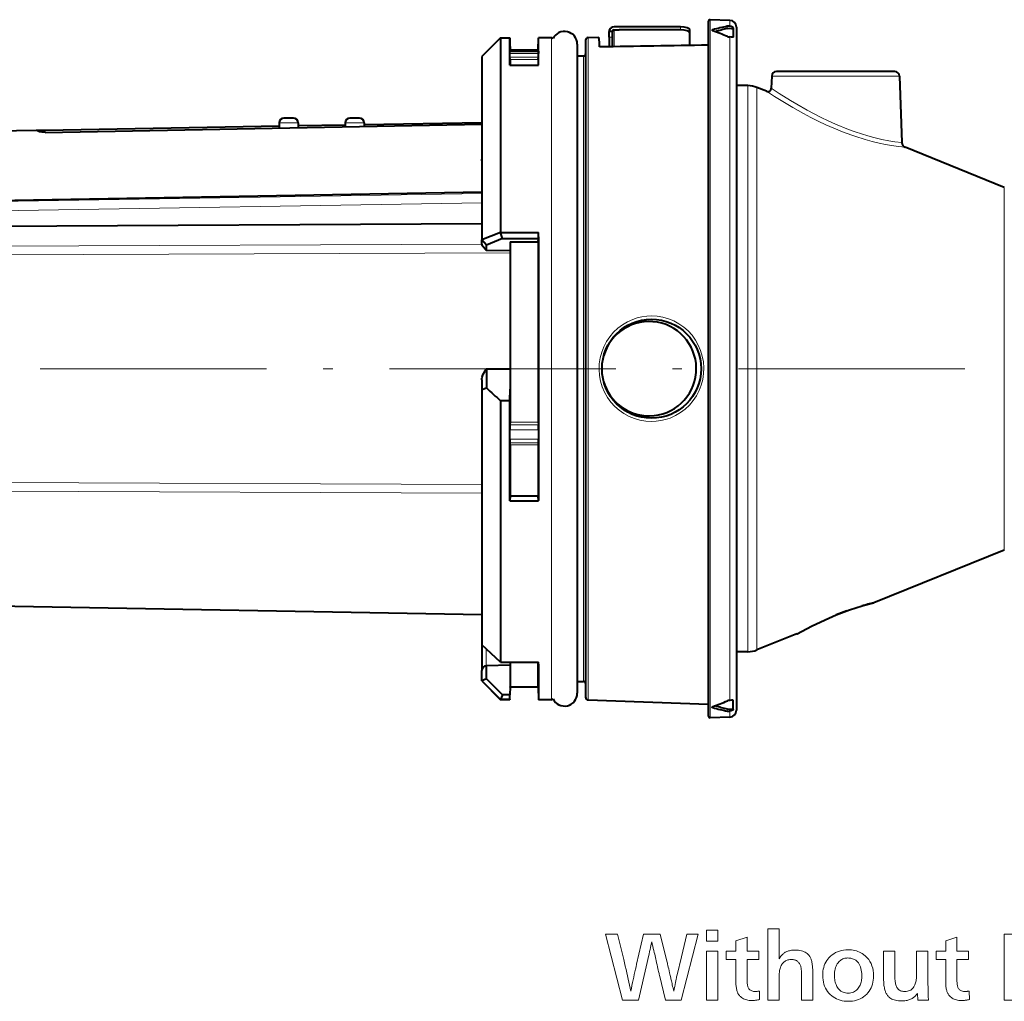
# Model space of a CAD drawing. Extents: x 80 to 823, y 18 to 573.
# Drawn here: x 251 to 304, y 36 to 88 of the extents above; entities that cross this region are included whole.
import ezdxf

# ---------------------------------------------------------------- set-up
doc = ezdxf.new("R2010")
doc.units = 0
doc.linetypes.add('DASHDOT', pattern=[18.5, 12, -3, 0.5, -3])

msp = doc.modelspace()

# ---------------------------------------------------------------- linework, layer by layer
at = {"color": 7, "lineweight": 40}
for p, q in [((287.843323, 88.205124), (287.843323, 51.421062)), ((288.996002, 88.272842), (287.951233, 88.309326)), ((282.768341, 87.674805), (282.593323, 87.674805)), ((282.593323, 87.379684), (282.593323, 87.674805)), ((282.768341, 87.379684), (282.768341, 87.674805)), ((283.118347, 87.934464), (282.868347, 87.934464)), ((282.868347, 87.769501), (283.118347, 87.769501)), ((286.368347, 87.934464), (283.118347, 87.934464)), ((286.368347, 87.769501), (283.118347, 87.769501)), ((286.868347, 87.602592), (286.868347, 87.767555)), ((289.17041, 87.878075), (289.161987, 87.395981)), ((289.343323, 87.913177), (289.343323, 51.713017)), ((276.843323, 87.351349), (275.845947, 86.353867)), ((276.843323, 87.351364), (277.331726, 87.351364)), ((276.843323, 87.351364), (276.843323, 77.032616)), ((277.330627, 85.898361), (277.331726, 87.351364)), ((277.331726, 87.351364), (277.33606, 87.104828)), ((278.843323, 86.688095), (278.85495, 87.353096)), ((279.537262, 87.353096), (278.85495, 87.353096)), ((278.856049, 85.898361), (278.85495, 87.353096)), ((281.343323, 87.216255), (281.343323, 52.409935)), ((281.488098, 87.366165), (282.043762, 87.385574)), ((282.593323, 87.379684), (282.593323, 86.875824)), ((282.768341, 86.878654), (282.768341, 87.379684)), ((286.868347, 86.945099), (286.868347, 87.602592)), ((277.33606, 87.104828), (277.343323, 86.688095)), ((277.338867, 86.525757), (277.338898, 86.629089)), ((277.338989, 86.633598), (277.338898, 86.629089)), ((277.338989, 86.633598), (278.847717, 86.633598)), ((277.343323, 86.688095), (277.343323, 86.633575)), ((278.843323, 86.688095), (277.343323, 86.688095)), ((278.843323, 86.688095), (278.843323, 86.633591)), ((278.847717, 86.633598), (278.847778, 86.629089)), ((278.847778, 86.629089), (278.847809, 86.525757)), ((280.904907, 87.015594), (280.904907, 54.716515)), ((275.843323, 86.351204), (275.845947, 86.353867)), ((275.843323, 86.351204), (275.843323, 76.636978)), ((277.341675, 86.320015), (277.338867, 86.525757)), ((277.343323, 86.197319), (277.341675, 86.320015)), ((277.343323, 86.197319), (277.343323, 85.898346)), ((278.843323, 86.197319), (278.845001, 86.320015)), ((278.843323, 86.197319), (278.843323, 85.898346)), ((278.845001, 86.320015), (278.847809, 86.525757)), ((280.904907, 86.388092), (281.237274, 86.388092)), ((277.330627, 85.898361), (278.856049, 85.898361)), ((294.59314, 85.563095), (291.459564, 85.563095)), ((297.726715, 85.563095), (294.59314, 85.563095)), ((291.209717, 85.321823), (291.187164, 84.676521)), ((297.976562, 85.321823), (298.099731, 81.794846)), ((289.938446, 84.813095), (289.34314, 84.813095)), ((290.935577, 84.51313), (290.42926, 84.71769)), ((265.868164, 83.088097), (265.359497, 83.088097)), ((269.368164, 83.088097), (268.859497, 83.088097)), ((252.280121, 82.43705), (235.061218, 82.136497)), ((252.707657, 82.444519), (252.245789, 82.436455)), ((265.106384, 82.660934), (252.707657, 82.444519)), ((252.70961, 82.33255), (275.843323, 82.779266)), ((265.109558, 82.842461), (265.104828, 82.571869)), ((266.118134, 82.842461), (266.122498, 82.591522)), ((268.607452, 82.722046), (266.121002, 82.678642)), ((268.609558, 82.842461), (268.606018, 82.639473)), ((269.618134, 82.842461), (269.621338, 82.659073)), ((275.843323, 82.848351), (269.619934, 82.739716)), ((303.532928, 79.423462), (298.27179, 81.549103)), ((275.843323, 80.825203), (275.843323, 80.916489)), ((275.843323, 79.165108), (249.266449, 78.701271)), ((275.843323, 77.489998), (249.266449, 77.353821)), ((276.843323, 77.033524), (275.845947, 76.635643)), ((276.946869, 76.708221), (276.093323, 76.367912)), ((276.843323, 77.032616), (278.85614, 77.032616)), ((276.946869, 76.708221), (276.844757, 77.032616)), ((276.946869, 76.708221), (278.851288, 76.708221)), ((278.843323, 76.542053), (278.851288, 76.708221)), ((278.851288, 76.708221), (278.85614, 77.032616)), ((278.856049, 76.80722), (278.85614, 77.032616)), ((275.843323, 76.636978), (275.845947, 76.635643)), ((275.843323, 76.419907), (275.843323, 76.636978)), ((276.093323, 76.367912), (275.845947, 76.635643)), ((276.093323, 76.091713), (276.093323, 76.367912)), ((277.343323, 76.542053), (277.343323, 68.723389)), ((277.343323, 76.542053), (278.843323, 76.542053)), ((278.843323, 76.542053), (278.843323, 66.9851)), ((276.088989, 76.095749), (276.093323, 76.091713)), ((276.093323, 76.091713), (277.343323, 76.083015)), ((276.088989, 69.811279), (276.090302, 69.813164)), ((276.093323, 69.813164), (276.090302, 69.813164)), ((276.093323, 69.813164), (277.343323, 69.813164)), ((276.093323, 69.813164), (276.093323, 68.803551)), ((275.843323, 69.224762), (275.843323, 68.706665)), ((275.843323, 68.706665), (276.093323, 68.803551)), ((275.843323, 68.706665), (275.843323, 55.186768)), ((277.331665, 68.106407), (277.343323, 68.723389)), ((277.343323, 68.723389), (277.343323, 66.9851)), ((277.331665, 68.106407), (276.843323, 68.106407)), ((276.843323, 68.106407), (276.843323, 54.266937)), ((277.330627, 62.819103), (277.331665, 68.106407)), ((277.343323, 66.9851), (277.341705, 66.833168)), ((278.843323, 66.9851), (278.844971, 66.833168)), ((277.338867, 66.077797), (277.338898, 66.57457)), ((278.847778, 66.57457), (278.847809, 66.077797)), ((277.343323, 65.772942), (277.343323, 63.08427)), ((278.843323, 65.772942), (278.843323, 63.08427)), ((277.343323, 63.08427), (277.330627, 62.819103)), ((277.330627, 62.819103), (278.856049, 62.819103)), ((277.343323, 63.08427), (278.843323, 63.08427)), ((278.856049, 62.819103), (278.843323, 63.08427)), ((303.532928, 60.202724), (296.626038, 57.412155)), ((275.843323, 58.801086), (275.843323, 58.709801)), ((275.843323, 56.77784), (235.061218, 57.489693)), ((296.626038, 57.412155), (296.613129, 57.40802)), ((292.543854, 55.76284), (290.42926, 54.908501)), ((292.543854, 55.76284), (292.558533, 55.769814)), ((275.843323, 55.186695), (275.843323, 53.817421)), ((276.843353, 54.267075), (275.843689, 55.186272)), ((289.938446, 54.813095), (289.34314, 54.813095)), ((276.843323, 54.266937), (278.856506, 54.266937)), ((277.343323, 54.266956), (277.343323, 52.945507)), ((278.843323, 52.938095), (278.843323, 54.266937)), ((278.856415, 54.152901), (278.856506, 54.266937)), ((280.904907, 54.716515), (280.904907, 52.610596)), ((275.843323, 53.274986), (275.843323, 53.819374)), ((276.088989, 54.075188), (276.093323, 54.075401)), ((277.343323, 54.097233), (276.093323, 54.075401)), ((276.093323, 53.38612), (276.093323, 54.075401)), ((278.856415, 54.152992), (278.85495, 52.273094)), ((276.093323, 53.38612), (275.843323, 53.274986)), ((275.843323, 53.274986), (275.843323, 53.273094)), ((275.843323, 53.274986), (276.843323, 52.274879)), ((275.843323, 53.273094), (276.843323, 52.273094)), ((276.093323, 53.38612), (276.946899, 52.532082)), ((280.904907, 53.238094), (281.237274, 53.238094)), ((277.343323, 52.945507), (277.336121, 52.532082)), ((277.343323, 52.938095), (277.343323, 52.945507)), ((278.843323, 52.938095), (277.343323, 52.938095)), ((278.843323, 52.938099), (278.85495, 52.273102)), ((276.946899, 52.532082), (276.843323, 52.274879)), ((276.843323, 52.274879), (276.843323, 52.273094)), ((277.331726, 52.274879), (276.843323, 52.274879)), ((277.331726, 52.273094), (276.843323, 52.273094)), ((277.336121, 52.532082), (276.946899, 52.532082)), ((277.331726, 52.274879), (277.336121, 52.532082)), ((277.331726, 52.274879), (277.331726, 52.273094)), ((279.537262, 52.273094), (278.85495, 52.273094)), ((281.488098, 52.260025), (287.843323, 52.038094)), ((289.17041, 51.748146), (289.161987, 52.230259)), ((288.996002, 51.353348), (287.951233, 51.316864))]:
    msp.add_line(p, q, dxfattribs=at)
at = {"color": 7, "lineweight": 13}
for p, q in [((287.951233, 88.309326), (287.951233, 51.316864)), ((288.996002, 88.272842), (288.996002, 87.965134)), ((282.771515, 87.698776), (282.602051, 87.73999)), ((282.868347, 86.88028), (282.868347, 87.769501)), ((286.368347, 87.769501), (286.368347, 87.934464)), ((288.085266, 87.721085), (288.084534, 87.775909)), ((288.855591, 87.840668), (288.854004, 87.957649)), ((279.537262, 87.353096), (279.537262, 52.273094)), ((281.488098, 87.366165), (281.488098, 52.260025)), ((282.768341, 87.379684), (282.593323, 87.379684)), ((288.996002, 87.392258), (288.996002, 52.233978)), ((277.338898, 86.629089), (278.847778, 86.629089)), ((278.847809, 86.525757), (277.338867, 86.525757)), ((278.845001, 86.320015), (277.341675, 86.320015)), ((278.843323, 86.197319), (277.343323, 86.197319)), ((281.237274, 86.388092), (281.237274, 53.238094)), ((294.59314, 85.321823), (291.209717, 85.321823)), ((297.976562, 85.321823), (294.59314, 85.321823)), ((289.938446, 84.813095), (289.938446, 56.649368)), ((290.42926, 84.71769), (290.42926, 56.733093)), ((252.707657, 82.444519), (252.70961, 82.332535)), ((266.118134, 82.842461), (265.109558, 82.842461)), ((269.618134, 82.842461), (268.609558, 82.842461)), ((303.532928, 79.423462), (303.532928, 61.379208)), ((248.467773, 78.640778), (275.843323, 79.096085)), ((248.47345, 78.142853), (275.843323, 78.598061)), ((249.266449, 76.30603), (275.843903, 76.412712)), ((249.266449, 75.837173), (277.343323, 75.957993)), ((278.844971, 66.833168), (277.341705, 66.833168)), ((278.843323, 66.9851), (277.343323, 66.9851)), ((277.338898, 66.57457), (278.847778, 66.57457)), ((278.847809, 66.077797), (277.338867, 66.077797)), ((278.845001, 65.885269), (277.341675, 65.885269)), ((278.843323, 65.772942), (277.343323, 65.772942)), ((249.266449, 63.789017), (275.843323, 63.674591)), ((249.266449, 63.32016), (275.843323, 63.213482)), ((303.532928, 61.379208), (303.532928, 60.202724)), ((289.938446, 56.649368), (289.938446, 54.813095)), ((290.42926, 56.733093), (290.42926, 54.908501)), ((276.088989, 54.960728), (276.088989, 54.075298)), ((288.085266, 51.90514), (288.084534, 51.850319)), ((288.855591, 51.785553), (288.854004, 51.668568)), ((288.996002, 51.661079), (288.996002, 51.353348))]:
    msp.add_line(p, q, dxfattribs=at)
at = {"color": 7, "linetype": 'DASHDOT', "lineweight": 13}
msp.add_line((215.45018, 69.813095), (415.595276, 69.813095), dxfattribs=at)
at = {"color": 7, "lineweight": 40}
for points in [[(288.084534, 87.775909), (288.057495, 87.765099), (288.049744, 87.75853), (288.047302, 87.754356), (288.04657, 87.750053)], [(288.04657, 87.750053), (288.048981, 87.743011), (288.052948, 87.738335), (288.065887, 87.729439), (288.085266, 87.721085)], [(288.855591, 87.840668), (288.961273, 87.852608), (289.086731, 87.848145), (289.14566, 87.836609), (289.163513, 87.828293), (289.168274, 87.823318), (289.16925, 87.820763)], [(289.17041, 87.878075), (289.170074, 87.880508), (289.167328, 87.886467), (289.14624, 87.909195), (289.069824, 87.951424), (288.996002, 87.965134)], [(289.161987, 87.395981), (289.160217, 87.389732), (289.157166, 87.386566), (289.146667, 87.382843), (289.127991, 87.382164), (289.078156, 87.38652), (288.996002, 87.392258)], [(252.70961, 82.33255), (252.557877, 82.340874), (252.418976, 82.370956), (252.306183, 82.419937), (252.280106, 82.43705)], [(275.843323, 76.419907), (275.846375, 76.401672), (275.855347, 76.378433), (275.913879, 76.286163), (276.041962, 76.140953), (276.088989, 76.095749)], [(275.843323, 69.224762), (275.846649, 69.268387), (275.86795, 69.363327), (275.909424, 69.480217), (276.021881, 69.706352), (276.088989, 69.811279)], [(294.631042, 56.764206), (295.327362, 57.027443), (296.00943, 57.246979), (296.613129, 57.40802)], [(292.558533, 55.769814), (293.31311, 56.166016), (294.034576, 56.509018), (294.631042, 56.764202)], [(289.161987, 52.230259), (289.160217, 52.236504), (289.157166, 52.23967), (289.146667, 52.243393), (289.127991, 52.244072), (289.078156, 52.239716), (288.996002, 52.233978)], [(288.04657, 51.876175), (288.048981, 51.883217), (288.052948, 51.887894), (288.065887, 51.89679), (288.085266, 51.905144)], [(288.084534, 51.850319), (288.057495, 51.86113), (288.049744, 51.867702), (288.047302, 51.871872), (288.04657, 51.876175)], [(288.855591, 51.785553), (288.961304, 51.773609), (289.086731, 51.778076), (289.14566, 51.789612), (289.163513, 51.797928), (289.168274, 51.802898), (289.16925, 51.805458)], [(289.17041, 51.748146), (289.170074, 51.745712), (289.167328, 51.739754), (289.14624, 51.717018), (289.069824, 51.674797), (288.996002, 51.661079)]]:
    msp.add_lwpolyline(points, dxfattribs=at)
at = {"color": 7, "lineweight": 13}
for points in [[(290.935577, 84.51313), (291.365601, 84.236938), (291.973297, 83.863556), (292.327271, 83.655769), (292.899384, 83.336014), (293.282898, 83.133385), (293.678589, 82.934738), (294.084534, 82.742401), (294.499023, 82.558533)], [(291.187164, 84.676521), (291.61084, 84.400726), (292.198975, 84.034317), (292.540649, 83.830757), (293.091888, 83.517883), (293.825165, 83.13353), (294.20575, 82.949471), (294.59314, 82.773621)], [(294.499054, 82.558533), (295.052307, 82.333717), (295.609314, 82.132309), (296.159363, 81.959122), (296.540161, 81.854767), (296.904388, 81.767189), (297.244385, 81.696442), (297.551392, 81.641861), (297.920013, 81.588158), (298.27179, 81.549103)], [(294.59314, 82.773621), (295.28006, 82.49202), (295.624054, 82.366295), (296.298126, 82.151169), (296.620331, 82.063568), (297.042236, 81.964294), (297.41687, 81.891121), (297.725677, 81.841591), (298.099731, 81.794846)], [(284.838104, 67.014427), (284.531189, 67.031578), (284.228027, 67.08287), (283.932495, 67.16761), (283.648254, 67.284691), (283.378845, 67.432571), (283.12616, 67.61042), (282.894836, 67.815163), (282.687653, 68.044197), (282.507019, 68.294655), (282.355103, 68.563446), (282.23288, 68.84919), (282.142914, 69.146706), (282.086243, 69.452354), (282.063568, 69.762398), (282.075104, 70.073059), (282.120758, 70.380722), (282.200012, 70.68145), (282.311951, 70.971573), (282.4552, 71.247528), (282.628174, 71.50592), (282.827545, 71.742271), (283.051941, 71.955147), (283.298676, 72.14183), (283.564758, 72.299927), (283.846924, 72.427345), (284.08728, 72.507561), (284.334045, 72.565376), (284.585022, 72.600258), (284.838104, 72.611916)], [(284.838104, 72.611916), (285.145203, 72.594704), (285.448303, 72.543381), (285.743591, 72.458679), (286.027466, 72.341759), (286.29657, 72.194145), (286.549194, 72.016487), (286.780579, 71.811836), (286.987976, 71.582718), (287.168945, 71.331917), (287.321289, 71.062454), (287.44339, 70.776833), (287.533356, 70.479218), (287.590027, 70.173271), (287.612671, 69.862801), (287.600952, 69.551697), (287.555084, 69.243896), (287.475616, 68.943222), (287.363586, 68.653397), (287.220428, 68.377968), (287.047852, 68.120293), (286.848358, 67.883873), (286.623993, 67.671104), (286.377502, 67.484596), (286.111755, 67.326675), (285.829956, 67.199348), (285.58963, 67.119049), (285.342834, 67.061127), (285.091614, 67.026138), (284.838104, 67.014427)], [(294.630829, 56.765244), (295.359314, 57.039658), (296.028107, 57.253487), (296.290802, 57.327042), (296.626038, 57.412155)], [(292.543854, 55.76284), (292.809235, 55.906666), (293.401398, 56.211128), (293.749939, 56.379246), (294.304443, 56.628906), (294.630829, 56.765236)]]:
    msp.add_lwpolyline(points, dxfattribs=at)
for points in [[(286.417694, 36.353546), (285.579468, 36.353546), (285.258026, 37.677074), (285.249512, 37.712746), (285.239044, 37.75758), (285.226654, 37.811569), (285.212311, 37.874722), (285.196045, 37.947033), (285.177856, 38.028503), (285.157745, 38.119133), (285.135681, 38.218922), (285.111694, 38.327873), (285.085754, 38.445984), (285.068329, 38.52367), (285.049622, 38.606319), (285.029663, 38.693924), (285.008453, 38.786488), (284.985962, 38.884007), (284.962219, 38.986488), (284.937225, 39.093922), (284.91098, 39.206318), (284.883453, 39.323669), (284.854675, 39.445984), (284.840912, 39.386948), (284.824829, 39.31657), (284.806458, 39.234848), (284.785767, 39.141781), (284.762756, 39.037369), (284.737427, 38.921612), (284.709808, 38.79451), (284.679871, 38.656067), (284.647644, 38.506275), (284.613068, 38.345142), (284.159302, 36.353546), (283.306335, 36.353546), (282.394592, 39.853546), (283.041656, 39.853546), (283.367279, 38.509007), (283.409973, 38.329491), (283.451569, 38.152287), (283.492004, 37.97739), (283.531311, 37.804806), (283.569489, 37.634533), (283.606506, 37.466572), (283.642426, 37.300919), (283.677185, 37.137577), (283.710815, 36.976551), (283.743317, 36.817829), (283.77475, 36.974762), (283.806, 37.128754), (283.837097, 37.279804), (283.868042, 37.427914), (283.898773, 37.573082), (283.929382, 37.715309), (283.959808, 37.854595), (283.990051, 37.99094), (284.020142, 38.124344), (284.050049, 38.254807), (284.417694, 39.853546), (285.306335, 39.853546), (285.659302, 38.408169), (285.66922, 38.367241), (285.681396, 38.315899), (285.69577, 38.254135), (285.712402, 38.18195), (285.731232, 38.099342), (285.752319, 38.006317), (285.775604, 37.902874), (285.801147, 37.789009), (285.828888, 37.664722), (285.858856, 37.530014), (285.870331, 37.480164), (285.882812, 37.42556), (285.896362, 37.366215), (285.91098, 37.302116), (285.926636, 37.233273), (285.943329, 37.159679), (285.96109, 37.081341), (285.979889, 36.998253), (285.999725, 36.910416), (286.02063, 36.817829), (286.045044, 36.94825), (286.067871, 37.068924), (286.089081, 37.179848), (286.108704, 37.281025), (286.12674, 37.372452), (286.143158, 37.454132), (286.15799, 37.526066), (286.171234, 37.588249), (286.182861, 37.640686), (286.192902, 37.683376), (286.421906, 38.645561), (286.707611, 39.853546), (287.308441, 39.853546)], [(288.363068, 39.483799), (287.747528, 39.483799), (287.747528, 40.059429), (288.363068, 40.059429)], [(290.55426, 36.832535), (290.571045, 36.378754), (290.521881, 36.369972), (290.474335, 36.362118), (290.428436, 36.355183), (290.384155, 36.349174), (290.341553, 36.34409), (290.300537, 36.339931), (290.2612, 36.336697), (290.22348, 36.334385), (290.187408, 36.333), (290.152985, 36.332535), (290.080627, 36.334385), (290.011475, 36.339931), (289.945496, 36.349174), (289.882721, 36.362118), (289.823151, 36.378754), (289.766754, 36.39909), (289.713562, 36.423126), (289.663574, 36.450855), (289.61676, 36.482285), (289.573151, 36.51741), (289.547028, 36.541172), (289.5224, 36.566235), (289.499298, 36.592598), (289.477692, 36.620266), (289.457611, 36.649239), (289.439026, 36.679512), (289.421967, 36.711086), (289.406433, 36.743965), (289.392395, 36.778145), (289.379883, 36.813629), (289.366699, 36.855919), (289.354919, 36.900436), (289.344513, 36.947178), (289.33551, 36.996151), (289.327881, 37.047348), (289.321655, 37.100773), (289.316803, 37.156422), (289.313324, 37.214302), (289.311249, 37.274406), (289.310547, 37.336739), (289.310547, 38.502705), (288.800049, 38.502705), (288.800049, 38.93758), (289.314758, 38.93758), (289.314758, 39.496403), (289.909302, 39.68758), (289.909302, 38.93758), (290.526947, 38.93758), (290.526947, 38.502705), (289.90509, 38.502705), (289.90509, 37.479595), (289.905762, 37.409679), (289.907776, 37.344471), (289.911133, 37.283966), (289.915833, 37.228168), (289.921906, 37.177074), (289.929291, 37.130688), (289.938019, 37.089008), (289.94812, 37.052032), (289.959534, 37.019764), (289.972321, 36.992199), (289.993927, 36.957474), (290.019287, 36.926403), (290.048401, 36.898987), (290.081238, 36.875225), (290.117798, 36.855122), (290.158112, 36.838673), (290.202179, 36.825878), (290.249969, 36.816738), (290.301483, 36.811256), (290.356781, 36.809429), (290.372742, 36.809658), (290.389557, 36.810352), (290.407196, 36.811508), (290.42569, 36.813126), (290.445007, 36.815205), (290.465179, 36.817745), (290.486176, 36.820751), (290.508026, 36.824219), (290.530731, 36.828144)], [(293.381989, 36.353546), (292.787445, 36.353546), (292.787445, 37.620354), (292.787292, 37.672661), (292.786865, 37.722031), (292.786133, 37.768459), (292.785095, 37.811947), (292.783752, 37.852493), (292.782135, 37.890099), (292.780243, 37.924763), (292.778015, 37.956486), (292.775543, 37.985268), (292.772736, 38.011108), (292.766479, 38.058735), (292.757782, 38.104134), (292.746643, 38.147305), (292.733063, 38.188251), (292.717072, 38.226971), (292.698608, 38.263462), (292.677734, 38.297726), (292.654419, 38.329765), (292.628662, 38.359573), (292.600464, 38.387157), (292.573975, 38.409111), (292.545776, 38.428757), (292.515839, 38.446087), (292.484161, 38.461109), (292.450775, 38.47382), (292.41568, 38.484219), (292.378845, 38.492306), (292.340302, 38.498085), (292.300018, 38.501549), (292.258026, 38.502705), (292.208466, 38.501171), (292.160645, 38.496571), (292.114532, 38.488903), (292.070129, 38.478168), (292.027466, 38.464363), (291.986511, 38.447495), (291.947296, 38.427559), (291.90979, 38.404552), (291.874023, 38.378483), (291.839966, 38.349342), (291.804474, 38.313755), (291.771973, 38.275059), (291.742462, 38.23325), (291.715942, 38.188335), (291.692383, 38.140308), (291.671814, 38.089176), (291.654236, 38.034931), (291.639618, 37.977577), (291.628021, 37.917118), (291.619385, 37.853546), (291.615784, 37.818966), (291.612579, 37.782452), (291.609741, 37.744007), (291.607269, 37.703629), (291.605194, 37.66132), (291.603485, 37.617073), (291.602173, 37.570896), (291.601227, 37.522789), (291.600647, 37.472748), (291.600464, 37.420773), (291.600464, 36.353546), (291.00592, 36.353546), (291.00592, 40.135059), (291.600464, 40.135059), (291.600464, 38.542622), (291.631348, 38.589531), (291.662659, 38.633629), (291.694366, 38.674911), (291.726532, 38.713379), (291.759094, 38.749027), (291.792053, 38.781864), (291.82547, 38.811886), (291.859283, 38.839092), (291.893524, 38.863483), (291.928192, 38.885059), (291.968506, 38.907013), (292.011322, 38.926655), (292.05658, 38.943985), (292.10434, 38.959007), (292.154572, 38.971718), (292.207275, 38.982117), (292.262451, 38.990204), (292.320129, 38.995983), (292.38028, 38.999447), (292.442902, 39.000603), (292.534943, 38.998314), (292.621979, 38.991444), (292.70401, 38.979996), (292.781067, 38.963966), (292.853088, 38.943356), (292.920135, 38.918167), (292.982178, 38.888397), (293.039215, 38.85405), (293.091248, 38.815121), (293.138275, 38.771614), (293.163483, 38.744198), (293.187012, 38.715729), (293.208862, 38.686214), (293.229034, 38.655647), (293.247528, 38.624027), (293.264343, 38.591362), (293.279449, 38.55764), (293.292908, 38.522873), (293.304657, 38.487053), (293.314758, 38.450184), (293.327515, 38.396614), (293.338959, 38.341782), (293.34903, 38.285686), (293.357788, 38.228336), (293.365173, 38.169724), (293.371216, 38.109848), (293.375916, 38.048714), (293.379303, 37.986317), (293.381317, 37.922665), (293.381989, 37.857746)], [(301.6698, 36.832535), (301.686615, 36.378754), (301.637421, 36.369972), (301.589874, 36.362118), (301.543976, 36.355183), (301.499725, 36.349174), (301.457092, 36.34409), (301.416107, 36.339931), (301.37674, 36.336697), (301.33905, 36.334385), (301.302979, 36.333), (301.268524, 36.332535), (301.196167, 36.334385), (301.127014, 36.339931), (301.061066, 36.349174), (300.998291, 36.362118), (300.93869, 36.378754), (300.882324, 36.39909), (300.829132, 36.423126), (300.779114, 36.450855), (300.7323, 36.482285), (300.68869, 36.51741), (300.662567, 36.541172), (300.637939, 36.566235), (300.614838, 36.592598), (300.593231, 36.620266), (300.573151, 36.649239), (300.554596, 36.679512), (300.537537, 36.711086), (300.521973, 36.743965), (300.507935, 36.778145), (300.495422, 36.813629), (300.482239, 36.855919), (300.470459, 36.900436), (300.460083, 36.947178), (300.45105, 36.996151), (300.44342, 37.047348), (300.437195, 37.100773), (300.432343, 37.156422), (300.428864, 37.214302), (300.426788, 37.274406), (300.426086, 37.336739), (300.426086, 38.502705), (299.915588, 38.502705), (299.915588, 38.93758), (300.430298, 38.93758), (300.430298, 39.496403), (301.024841, 39.68758), (301.024841, 38.93758), (301.642487, 38.93758), (301.642487, 38.502705), (301.02063, 38.502705), (301.02063, 37.479595), (301.021301, 37.409679), (301.023315, 37.344471), (301.026672, 37.283966), (301.031403, 37.228168), (301.037445, 37.177074), (301.04483, 37.130688), (301.053589, 37.089008), (301.06366, 37.052032), (301.075073, 37.019764), (301.08786, 36.992199), (301.109467, 36.957474), (301.134827, 36.926403), (301.16394, 36.898987), (301.196777, 36.875225), (301.233337, 36.855122), (301.273651, 36.838673), (301.317719, 36.825878), (301.365509, 36.816738), (301.417053, 36.811256), (301.472321, 36.809429), (301.488281, 36.809658), (301.505096, 36.810352), (301.522736, 36.811508), (301.541229, 36.813126), (301.560547, 36.815205), (301.580719, 36.817745), (301.601715, 36.820751), (301.623566, 36.824219), (301.646271, 36.828144)], [(304.150879, 37.903965), (304.150879, 36.353546), (303.518524, 36.353546), (303.518524, 39.853546), (305.430298, 39.853546), (305.430298, 39.33884), (304.150879, 39.33884), (304.150879, 38.416569), (305.381989, 38.416569), (305.381989, 37.903965)], [(288.35257, 36.353546), (287.758026, 36.353546), (287.758026, 38.952286), (288.35257, 38.952286)], [(295.253815, 39.021614), (295.34787, 39.019093), (295.439301, 39.011528), (295.528046, 38.998924), (295.614166, 38.981277), (295.697632, 38.958588), (295.778442, 38.930855), (295.856628, 38.898083), (295.932159, 38.860268), (296.005035, 38.81741), (296.075256, 38.769512), (296.176239, 38.687454), (296.266602, 38.598419), (296.346313, 38.502411), (296.415436, 38.399429), (296.473877, 38.289471), (296.521729, 38.172535), (296.558929, 38.04863), (296.58551, 37.917747), (296.60144, 37.779888), (296.606781, 37.635059), (296.603119, 37.517223), (296.592163, 37.404049), (296.573883, 37.29554), (296.548279, 37.191696), (296.515381, 37.092514), (296.475159, 36.997997), (296.427643, 36.908146), (296.372833, 36.822956), (296.310669, 36.742432), (296.241211, 36.666569), (296.163361, 36.594723), (296.081055, 36.530437), (295.994293, 36.473713), (295.903076, 36.424553), (295.807404, 36.382957), (295.707275, 36.348923), (295.602692, 36.322453), (295.493652, 36.303547), (295.380188, 36.292202), (295.262238, 36.288418), (295.149109, 36.292011), (295.039978, 36.302788), (294.934814, 36.320751), (294.833649, 36.345898), (294.736511, 36.378231), (294.643311, 36.417747), (294.554138, 36.464447), (294.468964, 36.518333), (294.387756, 36.579407), (294.310547, 36.647663), (294.234711, 36.726654), (294.16684, 36.810688), (294.106995, 36.899765), (294.055084, 36.993881), (294.011169, 37.09304), (293.97525, 37.197243), (293.947327, 37.306488), (293.927368, 37.420773), (293.915375, 37.5401), (293.911377, 37.664471), (293.914673, 37.776634), (293.9245, 37.884552), (293.940887, 37.988232), (293.963837, 38.087662), (293.993317, 38.182854), (294.029388, 38.273796), (294.071991, 38.3605), (294.121124, 38.442959), (294.176849, 38.521172), (294.239136, 38.595142), (294.319977, 38.67617), (294.405426, 38.748672), (294.495453, 38.812641), (294.590057, 38.868084), (294.68924, 38.914993), (294.792999, 38.953377), (294.901337, 38.983231), (295.014252, 39.004555), (295.131744, 39.017349)], [(299.480713, 38.952286), (299.480713, 37.345142), (299.495422, 36.895561), (299.497498, 36.805435), (299.499451, 36.723293), (299.501343, 36.649132), (299.503143, 36.582958), (299.504883, 36.524765), (299.506531, 36.474552), (299.508057, 36.432327), (299.509552, 36.398083), (299.510925, 36.371822), (299.512238, 36.353546), (298.957611, 36.353546), (298.930298, 36.704384), (298.899872, 36.665585), (298.869049, 36.629005), (298.83783, 36.594658), (298.806274, 36.562538), (298.774323, 36.532642), (298.741974, 36.504974), (298.709259, 36.479534), (298.676178, 36.456318), (298.6427, 36.435329), (298.608887, 36.416569), (298.567047, 36.396614), (298.523071, 36.378754), (298.476959, 36.362999), (298.428711, 36.349342), (298.378296, 36.337788), (298.325775, 36.328335), (298.271088, 36.320984), (298.214233, 36.315731), (298.155273, 36.31258), (298.094177, 36.311527), (298.0047, 36.313461), (297.920288, 36.31926), (297.841003, 36.328922), (297.766785, 36.342453), (297.697632, 36.359848), (297.633575, 36.381107), (297.574615, 36.406235), (297.520721, 36.435226), (297.471924, 36.468082), (297.428192, 36.504807), (297.399597, 36.53323), (297.37265, 36.563042), (297.347351, 36.594238), (297.323669, 36.626823), (297.301636, 36.660793), (297.281219, 36.696152), (297.262451, 36.732895), (297.245331, 36.771023), (297.229858, 36.810539), (297.216003, 36.851444), (297.201233, 36.901928), (297.188019, 36.955059), (297.176361, 37.010834), (297.16626, 37.06926), (297.157715, 37.130329), (297.150726, 37.19405), (297.145264, 37.260414), (297.141388, 37.329426), (297.139069, 37.401089), (297.138275, 37.475395), (297.138275, 38.952286), (297.732819, 38.952286), (297.732819, 37.695984), (297.733643, 37.611088), (297.736084, 37.531193), (297.740204, 37.456299), (297.745941, 37.386402), (297.753296, 37.321507), (297.762329, 37.261612), (297.77298, 37.206718), (297.785248, 37.156822), (297.799194, 37.111927), (297.814758, 37.072033), (297.839996, 37.022137), (297.869537, 36.977493), (297.903381, 36.938103), (297.941467, 36.903965), (297.983856, 36.87508), (298.030548, 36.851444), (298.081512, 36.833061), (298.13678, 36.819931), (298.19632, 36.812054), (298.260132, 36.809429), (298.33075, 36.812515), (298.397186, 36.821781), (298.459473, 36.837223), (298.517609, 36.858841), (298.571594, 36.886635), (298.621399, 36.920605), (298.667053, 36.960751), (298.708527, 37.007076), (298.74588, 37.059574), (298.779053, 37.118252), (298.799011, 37.162136), (298.816864, 37.209763), (298.832611, 37.261127), (298.846252, 37.316235), (298.857819, 37.37508), (298.867279, 37.437664), (298.874634, 37.503986), (298.879883, 37.574051), (298.883026, 37.64785), (298.884094, 37.725395), (298.884094, 38.952286)], [(295.247528, 38.584637), (295.189423, 38.582619), (295.133575, 38.576569), (295.080017, 38.566486), (295.028687, 38.552368), (294.979675, 38.534218), (294.932892, 38.512032), (294.888397, 38.485813), (294.846191, 38.455563), (294.806213, 38.421276), (294.768524, 38.382957), (294.724243, 38.329216), (294.68457, 38.271362), (294.649597, 38.209385), (294.619293, 38.143291), (294.593628, 38.073082), (294.572662, 37.998756), (294.556335, 37.920311), (294.544678, 37.837746), (294.537659, 37.751064), (294.535339, 37.660267), (294.536987, 37.583504), (294.541901, 37.50951), (294.550079, 37.438293), (294.561554, 37.369846), (294.576294, 37.304176), (294.59433, 37.241276), (294.615631, 37.181149), (294.640228, 37.123798), (294.66806, 37.069218), (294.699219, 37.01741), (294.738861, 36.961929), (294.782135, 36.912285), (294.829102, 36.868481), (294.8797, 36.830521), (294.93396, 36.798397), (294.991882, 36.772118), (295.053467, 36.751675), (295.118713, 36.737076), (295.187592, 36.728313), (295.260132, 36.725395), (295.33432, 36.728504), (295.404755, 36.737831), (295.471466, 36.753376), (295.534424, 36.775143), (295.593628, 36.803123), (295.649109, 36.837326), (295.700867, 36.877747), (295.748871, 36.924385), (295.793121, 36.977242), (295.833649, 37.03632), (295.862, 37.085918), (295.88736, 37.138084), (295.909729, 37.19281), (295.929138, 37.250099), (295.945526, 37.309952), (295.958954, 37.372368), (295.969391, 37.437347), (295.976868, 37.50489), (295.981323, 37.574993), (295.982819, 37.647663), (295.97998, 37.753819), (295.971466, 37.853798), (295.957306, 37.947601), (295.937439, 38.035225), (295.911926, 38.116676), (295.880707, 38.191948), (295.843842, 38.261044), (295.8013, 38.323967), (295.753082, 38.380711), (295.699219, 38.431274), (295.661804, 38.460415), (295.62265, 38.486488), (295.581787, 38.509491), (295.539215, 38.529427), (295.494904, 38.546299), (295.448883, 38.560101), (295.401123, 38.570835), (295.351654, 38.578503), (295.300446, 38.583103)]]:
    msp.add_lwpolyline(points, close=True, dxfattribs=at)
at = {"color": 7, "lineweight": 40}
msp.add_circle((284.843323, 69.813171), 2.625, dxfattribs=at)
for centre, radius, start, end in [((287.947601, 88.205124), 0.104262, 88, 180.000005), ((288.983459, 87.913177), 0.359889, 360, 88), ((280.229919, 87.015594), 0.675, 0, 154.132494), ((282.840118, 87.674988), 0.246788, 164.729396, 180.041987), ((282.8591, 87.675026), 0.090762, 164.825961, 180.135834), ((291.208435, 76.270218), 11.92223, 101.389876, 105.190186), ((283.683868, 75.336433), 13.143528, 66.801374, 70.435137), ((291.637268, 76.192101), 11.976091, 103.430661, 106.563464), ((288.957245, 87.298126), 0.667875, 86.674677, 98.898633), ((279.537262, 87.247025), 0.106066, 36.481601, 90.000003), ((281.493347, 87.216255), 0.15, 91.999998, 180.000005), ((288.998413, 87.792007), 0.399431, 249.910758, 269.654629), ((412.101929, -7759.057617), 7847.002332, 90.907325, 90.949317), ((281.237274, 86.494164), 0.106066, 269.999997, 360), ((291.459564, 85.313095), 0.25, 90.000003, 178.000003), ((297.726715, 85.313095), 0.25, 2, 90.000003), ((289.938446, 83.502884), 1.310211, 68.000004, 90.000003), ((291.004181, 84.682907), 0.183116, 247.99976, 358.000087), ((265.359497, 82.838097), 0.25, 90.000003, 178.999997), ((265.868164, 82.838097), 0.25, 1, 90.000003), ((268.859497, 82.838097), 0.25, 90.000003, 178.999997), ((269.368164, 82.838097), 0.25, 1, 90.000003), ((298.374969, 81.804459), 0.275412, 181.999997, 247.999999), ((22829.101562, 69.813164), 22550.245208, 179.982233, 180.017767), ((284.713837, 69.813164), 2.5, 270.666638, 164.468237), ((284.713837, 69.813164), 2.5, 270.666638, 164.468209), ((284.713837, 69.813164), 2.5, 195.532993, 270.666638), ((284.713837, 69.813164), 2.5, 195.53302, 270.666638), ((320.400726, 115.720886), 64.532028, 226.638781, 227.547947), ((287.532562, 66.599449), 10.19364, 178.686177, 180.139823), ((268.654114, 66.599449), 10.193645, 359.860174, 1.313821), ((281.380798, 66.029732), 4.04195, 179.318694, 182.048382), ((275.007172, 65.800827), 2.336165, 359.316203, 2.071539), ((281.179504, 65.800827), 2.336166, 177.928463, 180.683793), ((274.805878, 66.029732), 4.041951, 357.951623, 0.681309), ((299.569489, 45.115364), 12.64317, 103.522732, 106.492082), ((300.500488, 42.297585), 15.611944, 109.903187, 112.083548), ((289.938446, 56.123306), 1.310211, 269.999997, 291.999996), ((276.101349, 53.817112), 0.258271, 92.747077, 179.49759), ((281.237274, 53.132027), 0.106066, 360, 90.000003), ((279.537262, 52.379162), 0.106066, 269.999997, 323.518399), ((280.229919, 52.610596), 0.675, 205.867506, 360), ((281.493347, 52.409935), 0.15, 180.000005, 268.000002), ((283.683685, 64.289886), 13.143671, 289.565395, 293.199131), ((288.998413, 51.83424), 0.399421, 90.345337, 110.089706), ((291.208588, 63.356056), 11.922312, 254.80924, 258.609537), ((291.63739, 63.434181), 11.976184, 253.435935, 256.568758), ((288.957245, 52.328064), 0.667845, 261.100876, 273.325378), ((288.983459, 51.713017), 0.359889, 272, 360), ((287.947601, 51.421062), 0.104262, 180.000005, 272)]:
    msp.add_arc(centre, radius, start, end, dxfattribs=at)
for centre, major_axis, ratio, start_param, end_param in [((282.868347, 87.675232), (-0.274994, 0), 0.94264, 4.712388981, 6.030712656), ((282.868347, 87.675232), (0.100006, 0), 0.94264, 1.570796328, 2.889120003), ((286.368347, 87.767555), (-0.5, 0), 0.333811, 3.141592654, 4.71238898), ((286.368347, 87.602592), (-0.5, 0), 0.333811, 3.141592654, 4.71238898), ((282.658203, 69.791641), (0.614441, -17.593929), 0.007414, 2.898109893, 3.141596861)]:
    msp.add_ellipse(centre, major_axis=major_axis, ratio=ratio, start_param=start_param, end_param=end_param, dxfattribs=at)

doc.saveas('drawing.dxf')
